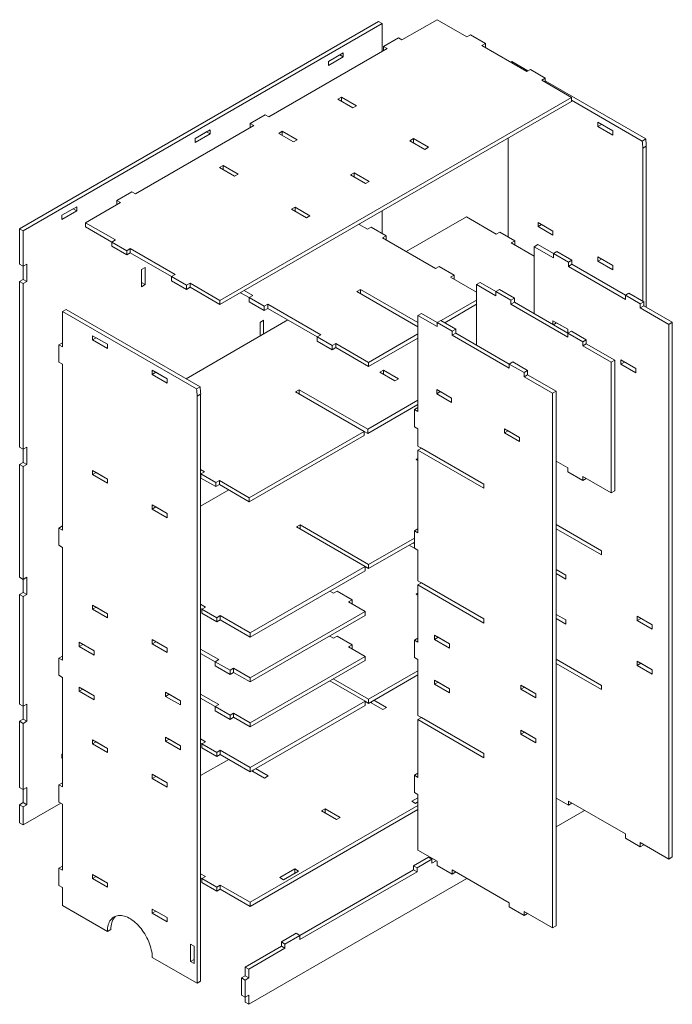
# Model space of a CAD drawing. Units: millimetres. Extents: x -3054 to 6139, y -2443 to 3159.
# Drawn here: x 4596 to 6139, y -2135 to 193 of the extents above; entities that cross this region are included whole.
import ezdxf

# ---------------------------------------------------------------- set-up
doc = ezdxf.new("R2010")
doc.units = ezdxf.units.MM

msp = doc.modelspace()

# ---------------------------------------------------------------- linework, layer by layer
at = {"color": 7, "linetype": 'Continuous', "lineweight": 15}
for p, q in [((5444.2, 188.4), (4595.6, -301.4)), ((5452.7, 183.5), (5444.2, 188.4)), ((5582.8, 192.8), (5499.8, 144.9)), ((5653.5, 152), (5582.8, 192.8)), ((5452.7, 183.5), (4604.1, -306.3)), ((5452.7, 183.5), (5452.7, 117.7)), ((5491.3, 149.8), (5455.9, 129.4)), ((5499.8, 144.9), (5491.3, 149.8)), ((5662, 156.9), (5653.5, 152)), ((5697.4, 136.5), (5662, 156.9)), ((5464.4, 124.5), (5184.7, -37)), ((5455.9, 129.4), (5464.4, 124.5)), ((5455.9, 119.6), (5455.9, 129.4)), ((5688.9, 131.6), (5697.4, 136.5)), ((5794.9, 70.4), (5688.9, 131.6)), ((5697.4, 126.7), (5697.4, 136.5)), ((5325.8, 94.1), (5361.1, 114.5)), ((5352.7, 109.6), (5325.8, 94.1)), ((5325.8, 84.3), (5361.1, 104.7)), ((5325.8, 84.3), (5325.8, 94.1)), ((5361.1, 104.7), (5352.7, 109.6)), ((5352.7, 109.6), (5352.7, 109.6)), ((5361.1, 104.7), (5361.1, 114.5)), ((5759.4, 93.8), (5756.9, 92.3)), ((5797.5, 71.8), (5759.4, 93.8)), ((5803.4, 75.3), (5794.9, 70.4)), ((5838.8, 54.8), (5803.4, 75.3)), ((5830.3, 49.9), (5838.8, 54.8)), ((5901, 9.1), (5830.3, 49.9)), ((5838.8, 45.1), (5838.8, 54.8)), ((6076.2, -89.1), (5838.8, 48)), ((5069.4, -470.9), (5901, 9.1)), ((5356.7, 9.9), (5348.2, 5)), ((5383.5, -15.4), (5348.2, 5)), ((5392, -10.5), (5356.7, 9.9)), ((5356.7, 9.9), (5356.7, 0.1)), ((5901, -0.7), (5901, 9.1)), ((6067.7, -94), (5901, 2.3)), ((5069.4, -480.7), (5901, -0.7)), ((5392, -10.5), (5383.5, -15.4)), ((5176.2, -32.1), (5140.9, -52.5)), ((5184.7, -37), (5176.2, -32.1)), ((5149.3, -57.4), (4869.6, -218.9)), ((5010.7, -87.8), (5046.1, -67.4)), ((5046.1, -77.2), (5046.1, -67.4)), ((5140.9, -52.5), (5149.3, -57.4)), ((5140.9, -62.3), (5140.9, -52.5)), ((5998.4, -70.2), (5963.1, -49.8)), ((5963.1, -49.8), (5963.1, -59.6)), ((5963.1, -59.6), (5971.6, -54.7)), ((5963.1, -59.6), (5998.4, -80)), ((5998.4, -70.2), (5971.6, -54.7)), ((5971.6, -54.7), (5971.6, -54.7)), ((5037.6, -72.3), (5010.7, -87.8)), ((5010.7, -97.6), (5046.1, -77.2)), ((5010.7, -97.6), (5010.7, -87.8)), ((5046.1, -77.2), (5037.6, -72.3)), ((5037.6, -72.3), (5037.6, -72.3)), ((5208.2, -75.9), (5216.7, -71)), ((5208.2, -75.9), (5243.5, -96.3)), ((5216.7, -71), (5252, -91.4)), ((5216.7, -80.8), (5216.7, -71)), ((5243.5, -96.3), (5252, -91.4)), ((5526.9, -88.4), (5518.4, -93.3)), ((5562.3, -108.8), (5526.9, -88.4)), ((5526.9, -88.4), (5526.9, -98.2)), ((5750.9, -87.3), (5750.9, -320.7)), ((5998.4, -80), (5998.4, -70.2)), ((6067.7, -94), (6076.2, -89.1)), ((5553.8, -113.7), (5518.4, -93.3)), ((5562.3, -108.8), (5553.8, -113.7)), ((6069.1, -111), (6077.6, -106.1)), ((6069.1, -472.4), (6069.1, -111)), ((6077.6, -487.1), (6077.6, -106.1)), ((5068.2, -156.7), (5076.6, -151.8)), ((5068.2, -156.7), (5103.5, -177.1)), ((5076.6, -151.8), (5112, -172.2)), ((5076.6, -161.6), (5076.6, -151.8)), ((5103.5, -177.1), (5112, -172.2)), ((5378.4, -174.1), (5386.9, -169.2)), ((5378.4, -174.1), (5413.8, -194.5)), ((5386.9, -169.2), (5422.3, -189.6)), ((5386.9, -179), (5386.9, -169.2)), ((5413.8, -194.5), (5422.3, -189.6)), ((4861.2, -214), (4825.8, -234.4)), ((4869.6, -218.9), (4861.2, -214)), ((4695.7, -269.7), (4731, -249.3)), ((4722.5, -254.2), (4695.7, -269.7)), ((4731, -259.1), (4722.5, -254.2)), ((4722.5, -254.2), (4722.5, -254.2)), ((4731, -259.1), (4731, -249.3)), ((4834.3, -239.3), (4751.2, -287.2)), ((4825.8, -234.4), (4834.3, -239.3)), ((4825.8, -244.2), (4825.8, -234.4)), ((5238.4, -255), (5246.9, -250.1)), ((5238.4, -255), (5273.8, -275.4)), ((5246.9, -250.1), (5282.2, -270.5)), ((5246.9, -259.9), (5246.9, -250.1)), ((4695.7, -279.5), (4731, -259.1)), ((4695.7, -279.5), (4695.7, -269.7)), ((5273.8, -275.4), (5282.2, -270.5)), ((5452.7, -259.5), (5452.7, -312.6)), ((5652.1, -273.4), (5509.9, -355.5)), ((5722.8, -314.3), (5652.1, -273.4)), ((4595.6, -301.4), (4604.1, -306.3)), ((4595.6, -385.1), (4595.6, -301.4)), ((4751.2, -287.2), (4822, -328)), ((4751.2, -297), (4751.2, -287.2)), ((4751.2, -297), (4813.5, -332.9)), ((5418.5, -302.7), (5398.2, -291)), ((5427, -297.8), (5418.5, -302.7)), ((5462.4, -318.2), (5427, -297.8)), ((5857, -307), (5821.7, -286.6)), ((5821.7, -286.6), (5821.7, -296.4)), ((5821.7, -296.4), (5830.1, -291.5)), ((5821.7, -296.4), (5857, -316.8)), ((5857, -307), (5830.1, -291.5)), ((5830.1, -291.5), (5830.1, -291.5)), ((4604.1, -390), (4604.1, -306.3)), ((5453.9, -323.1), (5462.4, -318.2)), ((5579.2, -395.5), (5453.9, -323.1)), ((5462.4, -328), (5462.4, -318.2)), ((5731.3, -309.4), (5722.8, -314.3)), ((5766.6, -329.8), (5731.3, -309.4)), ((5857, -316.8), (5857, -307)), ((4822, -328), (4813.5, -332.9)), ((4813.5, -332.9), (4848.8, -353.4)), ((4813.5, -342.7), (4813.5, -332.9)), ((4813.5, -342.7), (4848.8, -363.2)), ((4848.8, -353.4), (4857.3, -348.5)), ((4857.3, -348.5), (4963.4, -409.7)), ((4857.3, -358.3), (4857.3, -348.5)), ((5758.1, -334.7), (5766.6, -329.8)), ((5812.5, -366.1), (5758.1, -334.7)), ((5766.6, -339.6), (5766.6, -329.8)), ((5821, -338.9), (5812.5, -343.8)), ((5812.5, -343.8), (5812.5, -502.3)), ((5857.9, -370), (5812.5, -343.8)), ((5857.9, -360.2), (5821, -338.9)), ((4848.8, -363.2), (4848.8, -353.4)), ((4848.8, -363.2), (4857.3, -358.3)), ((4857.3, -358.3), (4954.9, -414.6)), ((5866.4, -355.3), (5857.9, -360.2)), ((5857.9, -360.2), (5857.9, -370)), ((5893.3, -380.6), (5857.9, -360.2)), ((5901.7, -375.7), (5866.4, -355.3)), ((5998.4, -388.6), (5963.1, -368.2)), ((5963.1, -368.2), (5963.1, -378)), ((4604.1, -390), (4595.6, -385.1)), ((4604.1, -390), (4612.6, -385.1)), ((4604.1, -390), (4604.1, -421.1)), ((4612.6, -385.1), (4612.6, -426)), ((4884.1, -397.6), (4892.6, -392.7)), ((4892.6, -392.7), (4892.6, -433.5)), ((5587.7, -390.6), (5579.2, -395.5)), ((5623.1, -411), (5587.7, -390.6)), ((5901.7, -375.7), (5893.3, -380.6)), ((5893.3, -390.4), (5893.3, -380.6)), ((5901.7, -385.5), (5893.3, -390.4)), ((6028.1, -468.3), (5893.3, -390.4)), ((5901.7, -385.5), (5901.7, -375.7)), ((6028.1, -458.5), (5901.7, -385.5)), ((5963.1, -378), (5971.6, -373.1)), ((5963.1, -378), (5998.4, -398.4)), ((5998.4, -388.6), (5971.6, -373.1)), ((5971.6, -373.1), (5971.6, -373.1)), ((5998.4, -398.4), (5998.4, -388.6)), ((4884.1, -438.4), (4884.1, -397.6)), ((4963.4, -409.7), (4954.9, -414.6)), ((4954.9, -414.6), (4990.2, -435)), ((4954.9, -424.4), (4954.9, -414.6)), ((5614.6, -415.9), (5623.1, -411)), ((5676.4, -451.6), (5614.6, -415.9)), ((5623.1, -420.8), (5623.1, -411)), ((4604.1, -421.1), (4595.6, -426)), ((4604.1, -430.9), (4595.6, -426)), ((4595.6, -818), (4595.6, -426)), ((4612.6, -426), (4604.1, -421.1)), ((4612.6, -426), (4604.1, -430.9)), ((4604.1, -822.9), (4604.1, -430.9)), ((4892.6, -433.5), (4884.1, -428.6)), ((4892.6, -433.5), (4884.1, -438.4)), ((4954.9, -424.4), (4990.2, -444.8)), ((4990.2, -435), (4998.7, -430.1)), ((4990.2, -444.8), (4990.2, -435)), ((4990.2, -444.8), (4998.7, -439.9)), ((4998.7, -430.1), (5069.4, -470.9)), ((4998.7, -439.9), (4998.7, -430.1)), ((4998.7, -439.9), (5069.4, -480.7)), ((5684.8, -428.6), (5676.4, -433.5)), ((5676.4, -433.5), (5676.4, -576.9)), ((5721.7, -459.7), (5676.4, -433.5)), ((5721.7, -449.9), (5684.8, -428.6)), ((5138.5, -464.3), (5118.1, -452.6)), ((5147, -459.4), (5126.6, -447.7)), ((5147, -459.4), (5138.5, -464.3)), ((5138.5, -464.3), (5173.9, -484.8)), ((5138.5, -474.1), (5138.5, -464.3)), ((5401.8, -444.9), (5393.3, -449.8)), ((5393.3, -449.8), (5537.6, -533.1)), ((5537.6, -523.3), (5401.8, -444.9)), ((5401.8, -454.7), (5401.8, -444.9)), ((5721.7, -449.9), (5730.2, -445)), ((5721.7, -459.7), (5721.7, -449.9)), ((5721.7, -449.9), (5757.1, -470.3)), ((5730.2, -445), (5765.6, -465.4)), ((5757.1, -470.3), (5765.6, -465.4)), ((5765.6, -465.4), (5765.6, -475.2)), ((6036.6, -453.6), (6028.1, -458.5)), ((6028.1, -458.5), (6028.1, -468.3)), ((6063.5, -478.9), (6028.1, -458.5)), ((6072, -474), (6036.6, -453.6)), ((5069.4, -480.7), (5069.4, -470.9)), ((5138.5, -474.1), (5173.9, -494.6)), ((5173.9, -484.8), (5182.3, -479.9)), ((5173.9, -494.6), (5173.9, -484.8)), ((5307.7, -552.2), (5182.3, -479.9)), ((5182.3, -489.7), (5182.3, -479.9)), ((5676.4, -470.1), (5592.3, -518.6)), ((5600.8, -523.5), (5676.4, -479.9)), ((5757.1, -470.3), (5757.1, -480.1)), ((5757.1, -480.1), (5765.6, -475.2)), ((5892, -558), (5757.1, -480.1)), ((5892, -548.2), (5765.6, -475.2)), ((6072, -474), (6063.5, -478.9)), ((6063.5, -488.7), (6063.5, -478.9)), ((6072, -483.8), (6063.5, -488.7)), ((6130.7, -527.5), (6063.5, -488.7)), ((6072, -483.8), (6072, -474)), ((6139.2, -522.6), (6072, -483.8)), ((4705.4, -492.3), (4697, -497.2)), ((4697, -497.2), (4697, -580.9)), ((4697, -497.2), (5013.8, -680.1)), ((4705.4, -492.3), (5022.2, -675.2)), ((5173.9, -494.6), (5182.3, -489.7)), ((5299.2, -557.1), (5182.3, -489.7)), ((5546.1, -501.7), (5537.6, -506.6)), ((5537.6, -506.6), (5537.6, -733.5)), ((5583, -532.8), (5537.6, -506.6)), ((5583, -523), (5546.1, -501.7)), ((5229.9, -517.1), (4989.2, -656.1)), ((5164.2, -522.8), (5172.6, -517.9)), ((5164.2, -555.1), (5164.2, -522.8)), ((5172.6, -517.9), (5172.6, -550.2)), ((5583, -523), (5591.4, -518.1)), ((5583, -532.8), (5583, -523)), ((5583, -523), (5618.3, -543.4)), ((5591.4, -518.1), (5626.8, -538.5)), ((5856.8, -518.8), (5892.2, -539.2)), ((5856.8, -527.9), (5856.8, -518.8)), ((5865.3, -523.7), (5857.5, -528.3)), ((5892.2, -539.2), (5865.3, -523.7)), ((5865.3, -523.7), (5865.3, -523.7)), ((5868.6, -525.6), (5868.6, -525.6)), ((6139.2, -522.6), (6130.7, -527.5)), ((6130.7, -527.5), (6130.7, -1791.5)), ((6139.2, -1786.6), (6139.2, -522.6)), ((4767.7, -554.2), (4803, -574.6)), ((4767.7, -564), (4767.7, -554.2)), ((5165.3, -554.5), (5164.2, -553.8)), ((5307.7, -552.2), (5299.2, -557.1)), ((5299.2, -557.1), (5334.6, -577.5)), ((5299.2, -566.9), (5299.2, -557.1)), ((5537.6, -550.2), (5420.9, -617.6)), ((5618.3, -543.4), (5626.8, -538.5)), ((5618.3, -543.4), (5618.3, -553.2)), ((5618.3, -553.2), (5626.8, -548.3)), ((5753.2, -631), (5618.3, -553.2)), ((5626.8, -538.5), (5626.8, -548.3)), ((5753.2, -621.2), (5626.8, -548.3)), ((5892, -548.2), (5900.5, -543.3)), ((5892, -558), (5892, -548.2)), ((5892, -548.2), (5927.3, -568.6)), ((5892.2, -548.1), (5892.2, -539.2)), ((5900.5, -543.3), (5935.8, -563.7)), ((4688.5, -576), (4697, -571.1)), ((4688.5, -616.9), (4688.5, -576)), ((4697, -580.9), (4688.5, -576)), ((4767.7, -564), (4776.2, -559.1)), ((4803, -584.4), (4767.7, -564)), ((4803, -574.6), (4776.2, -559.1)), ((4776.2, -559.1), (4776.2, -559.1)), ((4803, -574.6), (4803, -584.4)), ((5299.2, -566.9), (5334.6, -587.3)), ((5334.6, -577.5), (5343.1, -572.6)), ((5334.6, -587.3), (5334.6, -577.5)), ((5420.9, -617.6), (5343.1, -572.6)), ((5343.1, -582.4), (5343.1, -572.6)), ((5420.9, -627.4), (5537.6, -560)), ((5927.3, -568.6), (5935.8, -563.7)), ((5927.3, -568.6), (5927.3, -578.4)), ((5927.3, -578.4), (5935.8, -573.5)), ((5994.6, -617.2), (5927.3, -578.4)), ((5935.8, -563.7), (5935.8, -573.5)), ((6003, -612.3), (5935.8, -573.5)), ((5334.6, -587.3), (5343.1, -582.4)), ((5420.9, -627.4), (5343.1, -582.4)), ((4697, -621.8), (4688.5, -616.9)), ((4697, -621.8), (4697, -1013.8)), ((5420.9, -617.6), (5420.9, -627.4)), ((5753.2, -621.2), (5761.7, -616.3)), ((5753.2, -631), (5753.2, -621.2)), ((5753.2, -621.2), (5788.6, -641.6)), ((5761.7, -616.3), (5797, -636.7)), ((6003, -612.3), (5994.6, -617.2)), ((5994.6, -617.2), (5994.6, -925.8)), ((6003, -920.9), (6003, -612.3)), ((6017.5, -611.6), (6052.9, -632)), ((6017.5, -621.4), (6017.5, -611.6)), ((6026, -616.5), (6017.5, -621.4)), ((6017.5, -621.4), (6052.9, -641.8)), ((6052.9, -632), (6026, -616.5)), ((6026, -616.5), (6026, -616.5)), ((4909.1, -635.9), (4944.4, -656.3)), ((4909.1, -645.7), (4909.1, -635.9)), ((4909.1, -645.7), (4917.6, -640.8)), ((4944.4, -666.1), (4909.1, -645.7)), ((4944.4, -656.3), (4917.6, -640.8)), ((4917.6, -640.8), (4917.6, -640.8)), ((5447.7, -640.4), (5456.1, -635.5)), ((5447.7, -640.4), (5483, -660.8)), ((5456.1, -635.5), (5491.5, -655.9)), ((5456.1, -645.3), (5456.1, -635.5)), ((5788.6, -641.6), (5797, -636.7)), ((5788.6, -641.6), (5788.6, -651.4)), ((5788.6, -651.4), (5797, -646.5)), ((5855.8, -690.2), (5788.6, -651.4)), ((5797, -636.7), (5797, -646.5)), ((5864.3, -685.3), (5797, -646.5)), ((6052.9, -641.8), (6052.9, -632)), ((4944.4, -656.3), (4944.4, -666.1)), ((5483, -660.8), (5491.5, -655.9)), ((5013.8, -680.1), (5022.2, -675.2)), ((5023.6, -692.2), (5015.2, -697.1)), ((5015.2, -2085.2), (5015.2, -697.1)), ((5023.6, -2080.3), (5023.6, -692.2)), ((5256.5, -681.9), (5248.1, -686.8)), ((5248.1, -686.8), (5410.2, -780.4)), ((5256.5, -681.9), (5418.7, -775.5)), ((5256.5, -691.7), (5256.5, -681.9)), ((5581.9, -681.6), (5617.2, -702)), ((5581.9, -691.4), (5581.9, -681.6)), ((5590.4, -686.5), (5581.9, -691.4)), ((5581.9, -691.4), (5617.2, -711.8)), ((5617.2, -702), (5590.4, -686.5)), ((5590.4, -686.5), (5590.4, -686.5)), ((5864.3, -685.3), (5855.8, -690.2)), ((5855.8, -690.2), (5855.8, -1954.2)), ((5864.3, -1949.4), (5864.3, -685.3)), ((5418.7, -775.5), (5537.6, -706.9)), ((5418.7, -785.3), (5537.6, -716.7)), ((5617.2, -711.8), (5617.2, -702)), ((5529.1, -728.6), (5537.6, -723.7)), ((5529.1, -769.4), (5529.1, -728.6)), ((5537.6, -733.5), (5529.1, -728.6)), ((5138.7, -937.2), (5410.2, -780.4)), ((5138.7, -947), (5410.2, -790.2)), ((5410.2, -780.4), (5410.2, -790.2)), ((5418.7, -785.3), (5410.2, -780.4)), ((5418.7, -785.3), (5418.7, -775.5)), ((5537.6, -774.3), (5529.1, -769.4)), ((5537.6, -774.3), (5537.6, -815.2)), ((5742.6, -774.3), (5778, -794.8)), ((5742.6, -784.1), (5742.6, -774.3)), ((5751.1, -779.2), (5742.6, -784.1)), ((5742.6, -784.1), (5778, -804.5)), ((5778, -794.8), (5751.1, -779.2)), ((5751.1, -779.2), (5751.1, -779.2)), ((5778, -804.5), (5778, -794.8)), ((4604.1, -822.9), (4595.6, -818)), ((4604.1, -822.9), (4612.6, -818)), ((4604.1, -822.9), (4604.1, -853.9)), ((4612.6, -818), (4612.6, -858.8)), ((5537.6, -815.2), (5693.6, -905.3)), ((5546.1, -820.1), (5537.6, -825)), ((5537.6, -825), (5537.6, -1020.3)), ((5537.6, -825), (5693.6, -915.1)), ((5693.6, -905.3), (5546.1, -820.1)), ((4604.1, -853.9), (4595.6, -858.8)), ((4604.1, -863.7), (4595.6, -858.8)), ((4595.6, -1125.5), (4595.6, -858.8)), ((4612.6, -858.8), (4604.1, -853.9)), ((4612.6, -858.8), (4604.1, -863.7)), ((5537.6, -844.2), (5533.3, -846.6)), ((5533.3, -846.6), (5537.6, -849.1)), ((5892, -866.6), (5864.3, -850.6)), ((4604.1, -1130.4), (4604.1, -863.7)), ((4767.7, -872.7), (4803, -893.1)), ((4767.7, -882.5), (4767.7, -872.7)), ((4767.7, -882.5), (4776.2, -877.6)), ((4803, -902.9), (4767.7, -882.5)), ((4803, -893.1), (4776.2, -877.6)), ((4776.2, -877.6), (4776.2, -877.6)), ((5023.6, -870.8), (5032.6, -876)), ((5023.6, -880.6), (5024.1, -880.9)), ((5032.6, -876), (5024.1, -880.9)), ((5024.1, -880.9), (5059.5, -901.3)), ((5024.1, -890.7), (5024.1, -880.9)), ((5892, -876.4), (5892, -866.6)), ((5927.3, -896.8), (5892, -876.4)), ((4803, -893.1), (4803, -902.9)), ((5024.1, -890.7), (5059.5, -911.1)), ((5059.5, -901.3), (5068, -896.4)), ((5059.5, -911.1), (5059.5, -901.3)), ((5059.5, -911.1), (5068, -906.2)), ((5068, -896.4), (5138.7, -937.2)), ((5068, -906.2), (5068, -896.4)), ((5068, -906.2), (5138.7, -947)), ((5693.6, -915.1), (5693.6, -905.3)), ((5994.6, -925.8), (5927.3, -887)), ((5927.3, -887), (5927.3, -896.8)), ((5927.3, -896.8), (5935.8, -891.9)), ((5935.8, -891.9), (5935.8, -891.9)), ((5090, -918.9), (5023.6, -957.2)), ((5994.6, -925.8), (6003, -920.9)), ((4909.1, -954.3), (4944.4, -974.7)), ((4909.1, -964.1), (4909.1, -954.3)), ((5138.7, -947), (5138.7, -937.2)), ((4909.1, -964.1), (4917.6, -959.2)), ((4944.4, -984.5), (4909.1, -964.1)), ((4944.4, -974.7), (4917.6, -959.2)), ((4917.6, -959.2), (4917.6, -959.2)), ((4944.4, -974.7), (4944.4, -984.5)), ((5864.3, -1000.8), (5971.6, -1062.8)), ((5971.6, -1062.8), (5864.3, -1000.8)), ((4688.5, -1008.9), (4697, -1004)), ((4688.5, -1049.7), (4688.5, -1008.9)), ((4697, -1013.8), (4688.5, -1008.9)), ((5258.7, -1001.6), (5250.2, -1006.5)), ((5250.2, -1006.5), (5412.4, -1100.1)), ((5258.7, -1001.6), (5420.9, -1095.2)), ((5258.7, -1011.4), (5258.7, -1001.6)), ((5529.1, -1015.4), (5537.6, -1010.5)), ((5529.1, -1056.2), (5529.1, -1015.4)), ((5537.6, -1020.3), (5529.1, -1015.4)), ((5864.3, -1010.6), (5971.6, -1072.6)), ((5420.9, -1095.2), (5529.1, -1032.8)), ((5420.9, -1105), (5529.1, -1042.6)), ((5529.1, -1046.7), (5525.5, -1044.6)), ((5908.2, -1026.2), (5908.2, -1026.2)), ((5916.7, -1031.1), (5916.7, -1031.1)), ((4697, -1054.6), (4688.5, -1049.7)), ((4697, -1054.6), (4697, -1321.3)), ((5537.6, -1061.4), (5517, -1049.5)), ((5537.6, -1061.1), (5529.1, -1056.2)), ((5537.6, -1061.1), (5537.6, -1133.7)), ((5971.6, -1072.6), (5971.6, -1062.8)), ((5140.9, -1256.9), (5412.4, -1100.1)), ((5140.9, -1266.7), (5412.4, -1109.9)), ((5412.4, -1100.1), (5412.4, -1109.9)), ((5420.9, -1105), (5412.4, -1100.1)), ((5420.9, -1105), (5420.9, -1095.2)), ((5887.1, -1120.1), (5864.3, -1107)), ((5864.3, -1107), (5887.1, -1120.1)), ((5864.3, -1116.8), (5887.1, -1129.9)), ((4604.1, -1130.4), (4595.6, -1125.5)), ((4604.1, -1130.4), (4612.6, -1125.5)), ((4604.1, -1130.4), (4604.1, -1161.4)), ((4612.6, -1125.5), (4612.6, -1166.3)), ((5537.6, -1133.7), (5693.6, -1223.7)), ((5546.1, -1138.6), (5537.6, -1143.5)), ((5693.6, -1223.7), (5546.1, -1138.6)), ((5887.1, -1129.9), (5887.1, -1120.1)), ((4604.1, -1161.4), (4595.6, -1166.3)), ((4612.6, -1166.3), (4604.1, -1161.4)), ((5337.8, -1163.2), (5328.9, -1158.1)), ((5346.3, -1158.3), (5337.8, -1163.2)), ((5381.7, -1178.8), (5346.3, -1158.3)), ((5537.6, -1162.6), (5533.3, -1165.1)), ((5537.6, -1143.5), (5537.6, -1278.8)), ((5537.6, -1143.5), (5693.6, -1233.5)), ((4604.1, -1171.2), (4595.6, -1166.3)), ((4595.6, -1425), (4595.6, -1166.3)), ((4612.6, -1166.3), (4604.1, -1171.2)), ((4604.1, -1429.9), (4604.1, -1171.2)), ((5373.2, -1183.7), (5381.7, -1178.8)), ((5412.4, -1206.3), (5373.2, -1183.7)), ((5381.7, -1188.6), (5381.7, -1178.8)), ((5533.3, -1165.1), (5537.6, -1167.6)), ((4767.7, -1191.1), (4803, -1211.5)), ((4767.7, -1200.9), (4767.7, -1191.1)), ((4767.7, -1200.9), (4776.2, -1196)), ((4803, -1221.3), (4767.7, -1200.9)), ((4803, -1211.5), (4776.2, -1196)), ((4776.2, -1196), (4776.2, -1196)), ((5023.6, -1189.2), (5034.8, -1195.7)), ((5023.6, -1199), (5026.3, -1200.6)), ((5034.8, -1195.7), (5026.3, -1200.6)), ((5026.3, -1200.6), (5061.7, -1221)), ((5026.3, -1210.4), (5026.3, -1200.6)), ((5026.3, -1210.4), (5061.7, -1230.8)), ((5412.4, -1206.3), (5140.9, -1363)), ((5412.4, -1216.1), (5412.4, -1206.3)), ((4803, -1211.5), (4803, -1221.3)), ((5061.7, -1221), (5070.2, -1216.1)), ((5061.7, -1230.8), (5061.7, -1221)), ((5061.7, -1230.8), (5070.2, -1225.9)), ((5070.2, -1216.1), (5140.9, -1256.9)), ((5070.2, -1225.9), (5070.2, -1216.1)), ((5070.2, -1225.9), (5140.9, -1266.7)), ((5140.9, -1372.8), (5412.4, -1216.1)), ((5693.6, -1233.5), (5693.6, -1223.7)), ((5887.1, -1226.3), (5864.3, -1213.1)), ((5864.3, -1213.1), (5887.1, -1226.3)), ((5864.3, -1222.9), (5887.1, -1236.1)), ((5887.1, -1236.1), (5887.1, -1226.3)), ((6056.1, -1217.7), (6056.1, -1227.5)), ((6091.5, -1238.1), (6056.1, -1217.7)), ((6064.6, -1222.6), (6056.1, -1227.5)), ((6056.1, -1227.5), (6091.5, -1247.9)), ((6064.6, -1222.6), (6091.5, -1238.1)), ((6064.6, -1222.6), (6064.6, -1222.6)), ((6069.1, -1225.2), (6069.1, -1225.2)), ((6077.6, -1230.1), (6077.6, -1230.1)), ((5140.9, -1266.7), (5140.9, -1256.9)), ((6091.5, -1247.9), (6091.5, -1238.1)), ((4736.2, -1279.1), (4771.5, -1299.5)), ((4736.2, -1288.9), (4736.2, -1279.1)), ((4909.1, -1272.8), (4944.4, -1293.2)), ((4909.1, -1282.6), (4909.1, -1272.8)), ((4909.1, -1282.6), (4917.6, -1277.7)), ((4944.4, -1293.2), (4917.6, -1277.7)), ((4917.6, -1277.7), (4917.6, -1277.7)), ((5337.8, -1269.4), (5328.9, -1264.3)), ((5346.3, -1264.5), (5337.8, -1269.4)), ((5381.7, -1284.9), (5346.3, -1264.5)), ((5529.1, -1273.9), (5537.6, -1269)), ((5529.1, -1314.7), (5529.1, -1273.9)), ((5537.6, -1278.8), (5529.1, -1273.9)), ((5576.8, -1262.4), (5612.1, -1282.9)), ((5576.8, -1272.2), (5576.8, -1262.4)), ((5585.3, -1267.3), (5576.8, -1272.2)), ((5576.8, -1272.2), (5612.1, -1292.7)), ((5612.1, -1282.9), (5585.3, -1267.3)), ((5585.3, -1267.3), (5585.3, -1267.3)), ((4744.7, -1284), (4736.2, -1288.9)), ((4736.2, -1288.9), (4771.5, -1309.3)), ((4771.5, -1299.5), (4744.7, -1284)), ((4744.7, -1284), (4744.7, -1284)), ((4771.5, -1309.3), (4771.5, -1299.5)), ((4944.4, -1303), (4909.1, -1282.6)), ((4944.4, -1293.2), (4944.4, -1303)), ((5066.3, -1320), (5023.6, -1295.4)), ((5373.2, -1289.8), (5381.7, -1284.9)), ((5412.4, -1312.4), (5373.2, -1289.8)), ((5381.7, -1294.7), (5381.7, -1284.9)), ((5612.1, -1292.7), (5612.1, -1282.9)), ((4688.5, -1316.4), (4697, -1311.5)), ((4688.5, -1357.2), (4688.5, -1316.4)), ((4697, -1321.3), (4688.5, -1316.4)), ((5057.8, -1324.9), (5023.6, -1305.2)), ((5066.3, -1320), (5057.8, -1324.9)), ((5057.8, -1324.9), (5093.2, -1345.3)), ((5057.8, -1334.7), (5057.8, -1324.9)), ((5412.4, -1312.4), (5140.9, -1469.2)), ((5140.9, -1479), (5412.4, -1322.2)), ((5412.4, -1322.2), (5412.4, -1312.4)), ((5537.6, -1319.6), (5529.1, -1314.7)), ((5537.6, -1319.6), (5537.6, -1452.1)), ((5864.3, -1319.3), (5971.6, -1381.2)), ((5971.6, -1381.2), (5864.3, -1319.3)), ((6056.1, -1323.9), (6056.1, -1333.7)), ((6091.5, -1344.3), (6056.1, -1323.9)), ((5057.8, -1334.7), (5093.2, -1355.1)), ((5093.2, -1345.3), (5101.7, -1340.4)), ((5093.2, -1355.1), (5093.2, -1345.3)), ((5140.9, -1363), (5101.7, -1340.4)), ((5101.7, -1350.2), (5101.7, -1340.4)), ((5420.9, -1413.7), (5537.6, -1346.3)), ((5864.3, -1329.1), (5971.6, -1391)), ((6064.6, -1328.8), (6056.1, -1333.7)), ((6056.1, -1333.7), (6091.5, -1354.1)), ((6064.6, -1328.8), (6091.5, -1344.3)), ((6064.6, -1328.8), (6064.6, -1328.8)), ((6069.1, -1331.4), (6069.1, -1331.4)), ((6077.6, -1336.3), (6077.6, -1336.3)), ((6091.5, -1354.1), (6091.5, -1344.3)), ((4697, -1362.1), (4688.5, -1357.2)), ((4697, -1362.1), (4697, -1620.8)), ((5093.2, -1355.1), (5101.7, -1350.2)), ((5140.9, -1372.8), (5101.7, -1350.2)), ((5140.9, -1363), (5140.9, -1372.8)), ((5328.9, -1370.4), (5412.4, -1418.6)), ((5337.4, -1365.5), (5420.9, -1413.7)), ((5420.9, -1423.5), (5537.6, -1356.1)), ((5576.8, -1368.6), (5612.1, -1389)), ((5576.8, -1378.4), (5576.8, -1368.6)), ((4736.2, -1385.2), (4771.5, -1405.7)), ((4736.2, -1395), (4736.2, -1385.2)), ((4744.7, -1390.1), (4736.2, -1395)), ((4736.2, -1395), (4771.5, -1415.5)), ((4771.5, -1405.7), (4744.7, -1390.1)), ((4744.7, -1390.1), (4744.7, -1390.1)), ((5585.3, -1373.5), (5576.8, -1378.4)), ((5576.8, -1378.4), (5612.1, -1398.8)), ((5612.1, -1389), (5585.3, -1373.5)), ((5585.3, -1373.5), (5585.3, -1373.5)), ((5612.1, -1398.8), (5612.1, -1389)), ((5781.2, -1380.5), (5816.6, -1400.9)), ((5781.2, -1390.2), (5781.2, -1380.5)), ((5789.7, -1385.4), (5781.2, -1390.2)), ((5781.2, -1390.2), (5816.6, -1410.7)), ((5789.7, -1385.4), (5789.7, -1385.3)), ((5816.6, -1400.9), (5789.7, -1385.4)), ((5971.6, -1391), (5971.6, -1381.2)), ((4771.5, -1415.5), (4771.5, -1405.7)), ((4940.6, -1397.1), (4975.9, -1417.5)), ((4940.6, -1406.9), (4940.6, -1397.1)), ((4949.1, -1402), (4940.6, -1406.9)), ((4940.6, -1406.9), (4975.9, -1427.3)), ((4975.9, -1417.5), (4949.1, -1402)), ((4949.1, -1402), (4949.1, -1402)), ((4975.9, -1427.3), (4975.9, -1417.5)), ((5066.3, -1426.1), (5023.6, -1401.5)), ((5057.8, -1431), (5023.6, -1411.3)), ((5140.9, -1575.3), (5412.4, -1418.6)), ((5412.4, -1418.6), (5412.4, -1428.4)), ((5420.9, -1423.5), (5412.4, -1418.6)), ((5420.9, -1423.5), (5420.9, -1413.7)), ((5428.1, -1419.3), (5428.1, -1422.8)), ((5463.4, -1433.4), (5433.6, -1416.2)), ((5812.5, -1398.5), (5812.5, -1398.5)), ((5816.6, -1410.7), (5816.6, -1400.9)), ((4604.1, -1429.9), (4595.6, -1425)), ((4604.1, -1429.9), (4612.6, -1425)), ((4604.1, -1429.9), (4604.1, -1460.9)), ((4612.6, -1425), (4612.6, -1465.8)), ((5066.3, -1426.1), (5057.8, -1431)), ((5057.8, -1431), (5093.2, -1451.5)), ((5057.8, -1440.8), (5057.8, -1431)), ((5057.8, -1440.8), (5093.2, -1461.3)), ((5140.9, -1585.1), (5412.4, -1428.4)), ((5454.9, -1438.3), (5425.1, -1421.1)), ((5463.4, -1433.4), (5454.9, -1438.3)), ((4604.1, -1460.9), (4595.6, -1465.8)), ((4604.1, -1470.7), (4595.6, -1465.8)), ((4595.6, -1622.2), (4595.6, -1465.8)), ((4612.6, -1465.8), (4604.1, -1460.9)), ((4612.6, -1465.8), (4604.1, -1470.7)), ((5093.2, -1451.5), (5101.7, -1446.6)), ((5093.2, -1461.3), (5093.2, -1451.5)), ((5093.2, -1461.3), (5101.7, -1456.4)), ((5140.9, -1469.2), (5101.7, -1446.6)), ((5101.7, -1456.4), (5101.7, -1446.6)), ((5140.9, -1479), (5101.7, -1456.4)), ((5537.6, -1452.1), (5693.6, -1542.2)), ((5546.1, -1457), (5537.6, -1461.9)), ((5537.6, -1461.9), (5537.6, -1598.5)), ((5537.6, -1461.9), (5693.6, -1552)), ((5693.6, -1542.2), (5546.1, -1457)), ((4604.1, -1627.1), (4604.1, -1470.7)), ((5140.9, -1469.2), (5140.9, -1479)), ((5781.2, -1486.6), (5816.6, -1507)), ((5781.2, -1496.4), (5781.2, -1486.6)), ((4767.7, -1509.6), (4803, -1530)), ((4767.7, -1519.4), (4767.7, -1509.6)), ((4940.6, -1503.3), (4975.9, -1523.7)), ((4940.6, -1513.1), (4940.6, -1503.3)), ((4949.1, -1508.2), (4940.6, -1513.1)), ((4975.9, -1523.7), (4949.1, -1508.2)), ((4949.1, -1508.2), (4949.1, -1508.2)), ((4952, -1509.8), (4952, -1509.8)), ((5023.6, -1507.7), (5034.8, -1514.1)), ((5789.7, -1491.5), (5781.2, -1496.4)), ((5781.2, -1496.4), (5816.6, -1516.8)), ((5816.6, -1507), (5789.7, -1491.5)), ((5789.7, -1491.5), (5789.7, -1491.5)), ((5812.5, -1504.7), (5812.5, -1504.7)), ((5816.6, -1516.8), (5816.6, -1507)), ((4767.7, -1519.4), (4776.2, -1514.5)), ((4803, -1539.8), (4767.7, -1519.4)), ((4803, -1530), (4776.2, -1514.5)), ((4776.2, -1514.5), (4776.2, -1514.5)), ((4803, -1530), (4803, -1539.8)), ((4940.6, -1513.1), (4975.9, -1533.5)), ((4975.9, -1533.5), (4975.9, -1523.7)), ((5023.6, -1517.5), (5026.3, -1519)), ((5034.8, -1514.1), (5026.3, -1519)), ((5026.3, -1519), (5061.7, -1539.4)), ((5026.3, -1528.8), (5026.3, -1519)), ((5026.3, -1528.8), (5061.7, -1549.2)), ((5061.7, -1539.4), (5070.2, -1534.5)), ((5070.2, -1534.5), (5140.9, -1575.3)), ((5070.2, -1544.3), (5070.2, -1534.5)), ((4697, -1542.7), (4695.7, -1543.5)), ((4695.7, -1543.5), (4697, -1542.7)), ((4695.7, -1543.5), (4695.7, -1553.3)), ((4697, -1552.5), (4695.7, -1553.3)), ((5090, -1555.8), (5023.6, -1594.1)), ((5061.7, -1549.2), (5061.7, -1539.4)), ((5061.7, -1549.2), (5070.2, -1544.3)), ((5070.2, -1544.3), (5140.9, -1585.1)), ((5693.6, -1552), (5693.6, -1542.2)), ((5140.9, -1585.1), (5140.9, -1575.3)), ((5174.9, -1600), (5145.1, -1582.7)), ((5148.1, -1581), (5148.1, -1584.4)), ((5183.4, -1595.1), (5153.5, -1577.8)), ((4909.1, -1591.2), (4944.4, -1611.6)), ((4909.1, -1601), (4909.1, -1591.2)), ((4909.1, -1601), (4917.6, -1596.1)), ((4944.4, -1621.4), (4909.1, -1601)), ((4944.4, -1611.6), (4917.6, -1596.1)), ((4917.6, -1596.1), (4917.6, -1596.1)), ((5183.4, -1595.1), (5174.9, -1600)), ((5529.1, -1593.6), (5537.6, -1588.7)), ((5529.1, -1634.4), (5529.1, -1593.6)), ((5537.6, -1598.5), (5529.1, -1593.6)), ((4604.1, -1627.1), (4595.6, -1622.2)), ((4604.1, -1627.1), (4612.6, -1622.2)), ((4604.1, -1627.1), (4604.1, -1658.2)), ((4612.6, -1622.2), (4612.6, -1663.1)), ((4688.5, -1615.9), (4697, -1611)), ((4688.5, -1656.7), (4688.5, -1615.9)), ((4697, -1620.8), (4688.5, -1615.9)), ((4944.4, -1611.6), (4944.4, -1621.4)), ((5537.6, -1646.8), (5523.4, -1655)), ((5537.6, -1639.3), (5529.1, -1634.4)), ((5537.6, -1639.3), (5537.6, -1770.6)), ((5864.3, -1647.5), (5893.3, -1664.2)), ((4604.1, -1658.2), (4595.6, -1663.1)), ((4604.1, -1668), (4595.6, -1663.1)), ((4595.6, -1705.7), (4595.6, -1663.1)), ((4612.6, -1663.1), (4604.1, -1658.2)), ((4693, -1659.3), (4604.1, -1710.6)), ((4612.6, -1663.1), (4604.1, -1668)), ((4604.1, -1710.6), (4604.1, -1668)), ((4697, -1661.6), (4688.5, -1656.7)), ((4697, -1661.6), (4697, -1818)), ((5140.9, -1893.8), (5537.6, -1664.8)), ((5140.9, -1903.6), (5537.6, -1674.6)), ((5318.3, -1672.9), (5309.8, -1677.8)), ((5353.7, -1693.3), (5318.3, -1672.9)), ((5318.3, -1672.9), (5318.3, -1682.7)), ((5523.4, -1655), (5531.9, -1659.9)), ((5537.6, -1656.6), (5531.9, -1659.9)), ((6028.1, -1732.3), (5893.3, -1654.4)), ((5893.3, -1664.2), (5893.3, -1654.4)), ((5901.7, -1659.3), (5893.3, -1664.2)), ((5901.7, -1659.3), (5901.7, -1659.3)), ((5345.2, -1698.2), (5309.8, -1677.8)), ((5353.7, -1693.3), (5345.2, -1698.2)), ((5864.3, -1715.3), (5931.5, -1676.5)), ((4595.6, -1705.7), (4604.1, -1710.6)), ((6028.1, -1732.3), (6028.1, -1742.1)), ((6028.1, -1742.1), (6063.5, -1762.5)), ((6130.7, -1791.5), (6063.5, -1752.7)), ((6063.5, -1762.5), (6063.5, -1752.7)), ((6072, -1757.6), (6063.5, -1762.5)), ((6072, -1757.6), (6072, -1757.6)), ((5562.3, -1786.7), (5527, -1807.2)), ((5570.8, -1791.6), (5535.4, -1812.1)), ((5583, -1796.8), (5537.6, -1770.6)), ((5562.3, -1786.7), (5570.8, -1791.6)), ((5572.4, -1790.7), (5570.8, -1791.6)), ((5570.8, -1801.4), (5570.8, -1791.6)), ((6130.7, -1791.5), (6139.2, -1786.6)), ((4688.5, -1813.1), (4697, -1808.2)), ((4688.5, -1853.9), (4688.5, -1813.1)), ((4697, -1818), (4688.5, -1813.1)), ((5246.3, -1815), (5211, -1835.4)), ((5246.3, -1815), (5254.8, -1819.9)), ((5246.3, -1824.8), (5246.3, -1815)), ((5527, -1807.2), (5535.4, -1812.1)), ((5527, -1807.2), (5527, -1817)), ((5535.4, -1812.1), (5535.4, -1821.8)), ((5580.9, -1795.6), (5570.8, -1801.4)), ((5583, -1796.8), (5583, -1806.6)), ((5583, -1806.6), (5618.3, -1827)), ((4767.7, -1828), (4803, -1848.4)), ((4767.7, -1837.8), (4767.7, -1828)), ((4767.7, -1837.8), (4776.2, -1832.9)), ((4803, -1858.2), (4767.7, -1837.8)), ((4803, -1848.4), (4776.2, -1832.9)), ((4776.2, -1832.9), (4776.2, -1832.9)), ((5023.6, -1826.1), (5034.8, -1832.6)), ((5023.6, -1835.9), (5026.3, -1837.5)), ((5034.8, -1832.6), (5026.3, -1837.5)), ((5026.3, -1837.5), (5061.7, -1857.9)), ((5026.3, -1847.3), (5026.3, -1837.5)), ((5137.3, -2134.9), (5653.1, -1837.2)), ((5211, -1835.4), (5219.4, -1840.3)), ((5254.8, -1819.9), (5219.4, -1840.3)), ((5527, -1817), (5258.3, -1972)), ((5535.4, -1821.8), (5258.3, -1981.8)), ((5527, -1817), (5535.4, -1821.8)), ((5753.2, -1895), (5618.3, -1817.2)), ((5618.3, -1827), (5618.3, -1817.2)), ((5626.8, -1822.1), (5618.3, -1827)), ((5626.8, -1822.1), (5626.8, -1822.1)), ((4697, -1858.8), (4688.5, -1853.9)), ((4697, -1858.8), (4697, -1901.5)), ((4803, -1848.4), (4803, -1858.2)), ((5026.3, -1847.3), (5061.7, -1867.7)), ((5061.7, -1857.9), (5070.2, -1853)), ((5061.7, -1867.7), (5061.7, -1857.9)), ((5070.2, -1853), (5140.9, -1893.8)), ((5070.2, -1862.8), (5070.2, -1853)), ((5061.7, -1867.7), (5070.2, -1862.8)), ((5070.2, -1862.8), (5140.9, -1903.6)), ((4697, -1901.5), (4803, -1962.8)), ((5140.9, -1903.6), (5140.9, -1893.8)), ((5753.2, -1895), (5753.2, -1904.8)), ((5753.2, -1904.8), (5788.6, -1925.2)), ((4909.1, -1909.7), (4944.4, -1930.1)), ((4909.1, -1919.5), (4909.1, -1909.7)), ((4909.1, -1919.5), (4917.6, -1914.6)), ((4944.4, -1939.9), (4909.1, -1919.5)), ((4944.4, -1930.1), (4917.6, -1914.6)), ((4917.6, -1914.6), (4917.6, -1914.6)), ((4944.4, -1930.1), (4944.4, -1939.9)), ((5855.8, -1954.2), (5788.6, -1915.4)), ((5788.6, -1925.2), (5788.6, -1915.4)), ((5797, -1920.3), (5788.6, -1925.2)), ((5797, -1920.3), (5797, -1920.3)), ((5855.8, -1954.2), (5864.3, -1949.4)), ((4811.5, -1957.9), (4803, -1962.8)), ((5249.9, -1967.1), (5214.5, -1987.5)), ((5258.3, -1972), (5223, -1992.4)), ((5249.9, -1967.1), (5258.3, -1972)), ((5258.3, -1981.8), (5258.3, -1972)), ((4999.6, -1992.7), (5008.1, -1997.6)), ((4999.6, -1992.7), (4999.6, -2033.6)), ((5008.1, -1997.6), (5008.1, -2038.5)), ((5214.5, -1997.3), (5128.9, -2046.8)), ((5214.5, -1987.5), (5223, -1992.4)), ((5214.5, -1987.5), (5214.5, -1997.3)), ((5214.5, -1997.3), (5223, -2002.2)), ((5223, -1992.4), (5223, -2002.2)), ((4909.1, -2024), (5015.2, -2085.2)), ((5223, -2002.2), (5137.3, -2051.7)), ((4999.6, -2033.6), (5008.1, -2028.7)), ((4999.6, -2033.6), (5008.1, -2038.5)), ((5128.9, -2046.8), (5137.3, -2051.7)), ((5128.9, -2046.8), (5128.9, -2067.8)), ((5128.9, -2067.8), (5120.4, -2072.7)), ((5128.9, -2067.8), (5137.3, -2072.7)), ((5137.3, -2051.7), (5137.3, -2072.7)), ((5023.6, -2080.3), (5015.2, -2085.2)), ((5120.4, -2072.7), (5128.9, -2077.6)), ((5120.4, -2072.7), (5120.4, -2113.5)), ((5137.3, -2072.7), (5128.9, -2077.6)), ((5128.9, -2077.6), (5128.9, -2118.4)), ((5120.4, -2113.5), (5128.9, -2118.4)), ((5128.9, -2118.4), (5137.3, -2113.5)), ((5137.3, -2113.5), (5137.3, -2134.9)), ((5128.9, -2118.4), (5128.9, -2130)), ((5128.9, -2130), (5137.3, -2134.9))]:
    msp.add_line(p, q, dxfattribs=at)
at = {"color": 7, "linetype": 'Continuous', "lineweight": 15, "flags": 128}
for points in [[(4803, -1962.8), (4803.2, -1958.6), (4803.5, -1954.5), (4804.2, -1950.7), (4805.1, -1947.1), (4806.2, -1943.7), (4807.6, -1940.5), (4809.2, -1937.6), (4811.1, -1935), (4813.2, -1932.6), (4815.4, -1930.6), (4817.9, -1928.8), (4820.6, -1927.4), (4823.4, -1926.3), (4826.4, -1925.5), (4829.5, -1925), (4832.8, -1924.9), (4836.2, -1925.1), (4839.7, -1925.7), (4843.2, -1926.5), (4846.8, -1927.7), (4850.5, -1929.3), (4854.2, -1931.1), (4857.9, -1933.2), (4861.6, -1935.7), (4865.3, -1938.4), (4868.9, -1941.4), (4872.4, -1944.6), (4875.9, -1948.1), (4879.3, -1951.8), (4882.6, -1955.6), (4885.7, -1959.7), (4888.7, -1964), (4891.5, -1968.3), (4894.2, -1972.9), (4896.7, -1977.5), (4899, -1982.1), (4901, -1986.9), (4902.9, -1991.7), (4904.5, -1996.4), (4905.9, -2001.2), (4907, -2005.9), (4907.9, -2010.6), (4908.6, -2015.2), (4909, -2019.6), (4909.1, -2024)], [(4811.5, -1957.9), (4811.6, -1953.7), (4812, -1949.6), (4812.7, -1945.8), (4813.6, -1942.2), (4814.7, -1938.8), (4816.1, -1935.6), (4817.7, -1932.7), (4819.6, -1930.1), (4821.6, -1927.7), (4823, -1926.4)]]:
    msp.add_lwpolyline(points, dxfattribs=at)
at = {"color": 7, "linetype": 'Continuous', "lineweight": 15}
for centre in [(5969.1, -106.5), (5960.7, -111.4), (4906.7, -697.5), (4915.2, -692.6)]:
    msp.add_arc(centre, 108.5, 0.2117, 9.233, dxfattribs=at)

doc.saveas('drawing.dxf')
